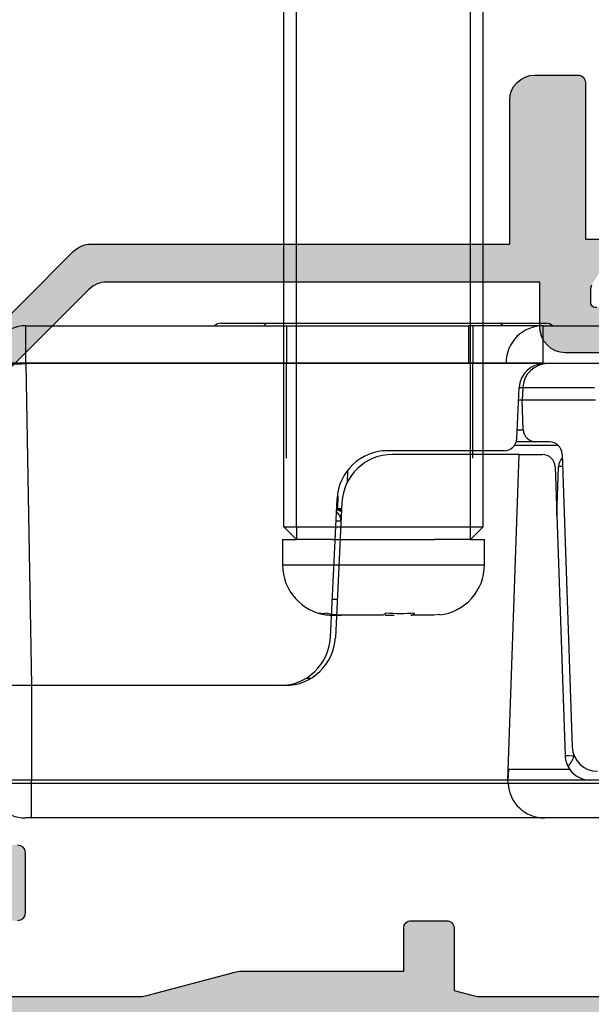
# Model space of a CAD drawing. Units: millimetres. Extents: x 3 to 391, y 3 to 505.
# Drawn here: x 205 to 227, y 275 to 314 of the extents above; entities that cross this region are included whole.
import ezdxf

# ---------------------------------------------------------------- set-up
doc = ezdxf.new("R2010")
doc.units = ezdxf.units.MM
doc.layers.get('0').update_dxf_attribs({"plot": 0})
for name, color, linetype in [('APL Hardware', 8, 'Continuous'), ('APL Hatch', 253, 'Continuous'), ('APL Joinery', 2, 'Continuous')]:
    doc.layers.add(name, color=color, linetype=linetype)

# ---------------------------------------------------------------- blocks, each defined once
blk = doc.blocks.new('Pinnacle 30mm BS Bi-Fold')
for p, q in [((-4.499999806284904, 41.94740229286253), (-4.499999806284904, 43.42145123519003)), ((8.275724947452545, 43.64422732032835), (8.275724947452545, 42.16995486058295)), ((8.249995298683643, 42.16995486058295), (-4.499999806284904, 41.94740229286253)), ((8.249995298683643, 24.61805404163897), (8.249995298683643, 42.16995486058295)), ((8.249995298683643, 42.16995486058295), (8.275724947452545, 42.16995486058295)), ((8.275724947452545, 42.16995486058295), (8.275724947452545, 24.61805404163897)), ((8.275724947452545, 42.16995486058295), (9.750000201165676, 42.16995486058295)), ((9.750000201165676, 42.16995486058295), (9.750000201165676, 24.61805404163897)), ((-9.750000201165676, 21.61727310158312), (-9.750000201165676, 41.94740229286253)), ((-9.750000201165676, 41.94740229286253), (-8.370832540094852, 41.94740229286253)), ((-8.370832540094852, 41.94740229286253), (-8.249999955296516, 41.94740229286253)), ((-8.370832540094852, 41.94740229286253), (-8.370832540094852, 23.06554303504527)), ((-8.249999955296516, 23.07145134545863), (-8.249999955296516, 41.94740229286253)), ((-4.499999806284904, 41.94740229286253), (-8.249999955296516, 41.94740229286253)), ((-4.499999806284904, 31.90457471646369), (-4.499999806284904, 41.94740229286253)), ((9.850000031292439, 34.43672158755362), (9.850000031292439, 32.55157195962965)), ((9.850000031292439, 32.55132609046996), (9.850000031292439, 23.44867610372603)), ((1.281422271684278, 32.00000073699484), (0.2814202451263557, 32.00000073699484)), ((0.2814202451263557, 32.00000073699484), (0.2814202451263557, 24.00000128833781)), ((1.281422271684278, 32.00000073699484), (1.281422271684278, 31.45000073997507)), ((1.781423284963239, 31.95000082193146), (1.281422271684278, 31.45000073997507)), ((1.781423284963239, 31.95000082193146), (1.781423284963239, 31.45000073997507)), ((1.781423284963239, 31.95000082193146), (28.48198864246952, 31.95000082193146)), ((4.5, 31.83646162324148), (8.25, 31.83646162324148)), ((8.370832166197943, 31.83646162324148), (8.25, 31.83646162324148)), ((9.75, 31.83646162324148), (8.370832166197943, 31.83646162324148)), ((1.781423284963239, 31.45000073997507), (1.281422271684278, 31.45000073997507)), ((1.281422271684278, 30.02422876594792), (1.281422271684278, 31.45000073997507)), ((1.781423284963239, 31.45000073997507), (1.781423284963239, 24.55000128535757)), ((1.781423284963239, 31.45000073997507), (28.48198864246952, 31.45000073997507)), ((-4.208726342767477, 31.06356062926352), (-4.208726342767477, 30.86522244848311)), ((-2.597699640318751, 30.10530048049986), (2.897699596360326, 29.83653196133673)), ((2.747699618339539, 29.64552887715399), (-2.597699640318751, 29.90696229971945)), ((-1.718576357408892, 29.99884277520905), (-1.718576357408892, 29.67799935428629)), ((-1.718576357408892, 28.06804902790318), (-1.718576357408892, 29.67799935428629)), ((-1.099999994039535, 29.8337119165808), (-1.099999994039535, 30.03205009736121)), ((1.281422271684278, 30.02422876594792), (1.281422271684278, 25.97577232806216)), ((2.008726121857763, 29.68167164362967), (2.008726121857763, 29.88000982441008)), ((2.499999944120646, 29.80655455030501), (3.008556552231312, 29.80093681253493)), ((2.499999944120646, 29.65764352120459), (2.499999944120646, 29.80655455030501)), ((4.011836368590593, 29.42997240461409), (3.5416001919657, 29.4381792191416)), ((-1.718576357408892, 27.93195299742947), (-1.718576357408892, 27.5822655850483)), ((4.800000227987766, 23.21963594295084), (4.800000227987766, 27.8389195445925)), ((4.650000017136335, 22.62097434140742), (4.650000017136335, 27.64791646040976)), ((-1.718576357408892, 26.00115831880102), (-1.718576357408892, 26.91173661438952)), ((-1.688010350510012, 25.78522559194098), (-1.718576357408892, 26.00115831880102)), ((1.281422271684278, 24.55000128535757), (1.281422271684278, 25.97577232806216)), ((8.249995298683643, 24.61805404163897), (8.275724947452545, 24.61805404163897)), ((8.275724947452545, 24.61805404163897), (9.750000201165676, 24.61805404163897)), ((9.750000201165676, 21.66995429433882), (9.750000201165676, 24.61805404163897)), ((1.281422271684278, 24.55000128535757), (1.281422271684278, 24.00000128833781)), ((1.281422271684278, 24.55000128535757), (1.781423284963239, 24.55000128535757)), ((1.281422271684278, 24.55000128535757), (1.781423284963239, 24.05000027207861)), ((1.781423284963239, 24.55000128535757), (1.781423284963239, 24.05000027207861)), ((1.781423284963239, 24.55000128535757), (28.48198864246952, 24.55000128535757)), ((4.5, 24.46353818677598), (8.25, 24.46353818677598)), ((8.370832166197943, 24.46353818677598), (8.25, 24.46353818677598)), ((9.75, 24.46353818677598), (8.370832166197943, 24.46353818677598)), ((0.2814202451263557, 24.00000128833781), (1.281422271684278, 24.00000128833781)), ((1.781423284963239, 24.05000027207861), (28.48198864246952, 24.05000027207861)), ((9.850000031292439, 23.44842650927603), (9.850000031292439, 21.56327874399722)), ((-8.370832540094852, 23.06554303504527), (-8.249999955296516, 23.07145134545863)), ((-8.370832540094852, 23.06554303504527), (-8.370832540094852, 0.9559094905853271)), ((-8.249999955296516, 19.80335847474635), (-8.249999955296516, 23.07145134545863)), ((-7.827499881386757, 23.05078902281821), (-8.249999955296516, 23.07145134545863)), ((-8.249999955296516, 23.07145134545863), (4.650000017136335, 22.62097434140742)), ((-7.827499881386757, 20.61974839307368), (-7.827499881386757, 23.05078902281821)), ((8.275724947452545, 23.14422861672938), (8.275724947452545, 21.66995429433882)), ((4.999999888241291, 21.06815413571894), (4.999999888241291, 22.8196366224438)), ((5.150000099092722, 21.95953601039946), (5.150000099092722, 22.74266653694212)), ((5.275574978441, 22.72023283876479), (7.298849988728762, 22.62127981521189)), ((5.632550455629826, 22.70277426578104), (5.632550455629826, 22.45923154987395)), ((6.800000090152025, 22.49999926425517), (6.800000090152025, 22.64567674137652)), ((4.650000017136335, 22.62097434140742), (4.650000017136335, 21.70236990787089)), ((5.632550455629826, 22.45923154987395), (6.800000090152025, 22.49999926425517)), ((6.800000090152025, 19.60089826025069), (6.800000090152025, 22.49999926425517)), ((7.284899707883596, 22.48306595720351), (6.800000090152025, 22.49999926425517)), ((7.284899707883596, 22.48306595720351), (7.284899707883596, 22.62196154333651)), ((7.284899707883596, 19.64332186616957), (7.284899707883596, 22.48306595720351)), ((5.150000099092722, 21.42522507347167), (5.150000099092722, 21.95953601039946)), ((-9.750000201165676, 1.023362157866359), (-9.750000201165676, 21.61727310158312)), ((8.249999955296516, 15.9828441683203), (8.249999955296516, 21.66995429433882)), ((8.249999955296516, 21.66995429433882), (8.275724947452545, 21.66995429433882)), ((8.275724947452545, 21.66995429433882), (9.750000201165676, 21.66995429433882)), ((9.750000201165676, 21.66995429433882), (9.750000201165676, 0.4999998491257429)), ((4.167449660599232, 21.2026743683964), (-7.284899707883596, 20.80274955369532)), ((2.215876011177898, 21.13452390767634), (4.167449660599232, 21.06637344695628)), ((4.667449742555618, 20.92552953399718), (-6.934899371117353, 20.52036696113646)), ((-7.284899707883596, 20.46690718270838), (-7.284899707883596, 20.44393518008292)), ((-7.229913957417011, 20.46498679555953), (-7.284899707883596, 20.46690718270838)), ((-8.249999955296516, 8.196641923859715), (-8.249999955296516, 19.80335847474635))]:
    blk.add_line(p, q)
at = {"flags": 128}
for points in [[(8.249999023973942, 22.57476025260985), (8.249999023973942, 22.70098240114748), (8.249999023973942, 22.81388291157782), (8.249999023973942, 22.91199960745871), (8.249999023973942, 22.99406775273383), (8.249999023973942, 23.05902377702296), (8.249999023973942, 23.1060313526541), (8.249999023973942, 23.1344795320183), (8.249998092651367, 23.14400323666632)], [(8.249999955296516, 21.66995429433882), (8.249999955296516, 21.7915887478739), (8.249999955296516, 21.91239432431757), (8.249999955296516, 22.03154773451388), (8.249999955296516, 22.14823313988745), (8.249999955296516, 22.26165705360472), (8.249999955296516, 22.37104461528361), (8.249999955296516, 22.47565076686442), (8.249999023973942, 22.57476025260985)], [(-7.27520789951086, 20.80308669246733), (-7.278773933649063, 20.66172868944705), (-7.284899707883596, 20.46690718270838)]]:
    blk.add_lwpolyline(points, dxfattribs=at)
for centre, radius, start, end in [((-8.299999999995634, 42.187273534837), 1.449999999999989, 92.7999999999688, 180), ((29.37245857746893, 42.9069793317467), 21.13531783613852, 178.0015935815562, 181.9984064184438), ((8.275724849998369, 42.16995349614444), 1.47427515000004, 0, 90), ((9.450000000004366, 34.43672099975811), 0.3999999999999773, 0, 41.40962210927953), ((9.605104593349097, 32.54094274746603), 0.2451259995941789, 2.485252526777011, 53.76442135484614), ((9.602922647914966, 32.53953712258226), 0.2473595372133694, 2.736891411643227, 53.51657709513714), ((9.602761927701067, 32.53943282000546), 0.2475239983320665, 2.754062976978462, 53.49845682964266), ((-2.5, 32.10291338709794), 2, 180, 267.2000000000312), ((0.2814219080974001, 30.0000006773902), 1.999999999999986, 90, 173.5684505231831), ((-2.5, 31.90457416550635), 2, 180, 267.2000000000312), ((2, 30.17926584355155), 0.5000000000000068, 273.9097179962299, 320.5485185068501), ((2.650000000001456, 27.64791598580632), 2, 0, 87.20000000003203), ((2.800000000002911, 27.83891898349248), 2, 0, 87.20000000003203), ((0.2814219080974001, 26.0000006773902), 2, 186.2457253591095, 270), ((9.605111814802513, 23.45931129838573), 0.2451190444323545, 306.2346773278699, 357.5132772048721), ((9.605060315421724, 23.45917104883119), 0.2451655691925808, 306.241630990186, 357.5404566671853), ((9.605098566476954, 23.45905894284806), 0.2451321605007373, 306.2362698060576, 357.5140563122603), ((-8.299999999995634, 21.6172735348373), 1.449999999999954, 92.7999999999688, 180), ((5.30000000000291, 23.21963680910994), 0.5000000000000285, 180, 267.2000000000312), ((8.275724849998369, 21.66995349614444), 1.474275149999988, 90, 90.99987177214479), ((8.275724849998369, 21.66995349614444), 1.47427515000004, 0, 90), ((5.650000000001455, 21.95953624793765), 0.500000000000038, 91.99999999979507, 180), ((7.25, 21.48367601443897), 1, 0, 88.00000000020492), ((7.25, 21.62247296373971), 0.9999999999999976, 0, 87.20000000003203), ((4.150000000001455, 21.70236933325941), 0.500000000000038, 272.0000000002122, 0), ((9.450000000004366, 21.56327881025209), 0.3999999999999773, 318.5903778907204, 0), ((4.150000000001455, 20.56667759115953), 0.4999999999999968, 44.93352340178114, 88.00000000020492), ((4.650000000001455, 21.42522502275096), 0.5, 272.0000000002122, 0), ((-7.25, 19.80335824460781), 1.000000000000053, 92.00000000021222, 125.2748642513977), ((-7.25, 19.80335824460781), 1.000000000000053, 125.2748642513977, 180), ((-6.900000000001455, 19.52097581866838), 1, 91.99999999979507, 180)]:
    blk.add_arc(centre, radius, start, end)
for centre, major_axis, ratio, start_param, end_param in [((4.150000000001455, 20.06637281901203), (0.0174444406718522, 1.000000324620714), 0.01743381479424139, 5.713539627761983, 6.282880813497022), ((-7.25, 22.46568867981114), (1.224646799147353e-16, 2), 0.5, 2.662564925536375, 3.106686068549843)]:
    blk.add_ellipse(centre, major_axis=major_axis, ratio=ratio, start_param=start_param, end_param=end_param)
for points, knots in [([(-8.370832166205219, 43.63554243397812), (-8.37083236444596, 43.63554241936799), (-8.370832142536528, 43.59165971118637), (-8.370832178043202, 43.46468104147789), (-8.370844778030005, 43.41278527180839), (-8.370844891658635, 43.29038908744405), (-8.370832211352536, 43.21923582167074), (-8.370832076165243, 42.98584533268877), (-8.370832449072623, 42.79767638637713), (-8.3708318851277, 42.39181557002303), (-8.370832165579486, 42.17030564175366), (-8.370832166205219, 41.94740150194411)], [0, 0, 0, 0, 0.2499999999999917, 0.2499999999999917, 0.3749999999999875, 0.3749999999999875, 0.4999999999999833, 0.4999999999999833, 0.7499999999999917, 0.7499999999999917, 1, 1, 1, 1]), ([(-8.25, 41.94740150207508), (-8.25, 42.16916787956143), (-8.25, 42.39083954306989), (-8.25, 42.8005887161562), (-8.25, 42.98850550458883), (-8.25, 43.30210131096828), (-8.25, 43.42765735653666), (-8.25, 43.59736588288069), (-8.25, 43.64145210783317), (-8.25, 43.64145211283176)], [0, 0, 0, 0, 0.25, 0.25, 0.5, 0.5, 0.75, 0.75, 1, 1, 1, 1]), ([(-4.5, 41.94740150207508), (-4.5, 42.14487351809657), (-4.5, 42.34311906801304), (-4.5, 42.70794731116621), (-4.5, 42.87601000584982), (-4.5, 43.15522212583892), (-4.5, 43.26751306465303), (-4.5, 43.41861639215495), (-4.5, 43.4580465116087), (-4.5, 43.4580465149993)], [0, 0, 0, 0, 0.25, 0.25, 0.5, 0.5, 0.75, 0.75, 1, 1, 1, 1]), ([(-9.75, 41.9474014695661), (-9.75, 42.01085126477847), (-9.75, 42.07291670190898), (-9.75, 42.16126018685463), (-9.75, 42.18727352404676), (-9.75, 42.187273534837)], [0, 0, 0, 0, 0.5, 0.5, 1, 1, 1, 1]), ([(2.188627840951086, 29.6728725079447), (2.195602531224722, 29.67976986202848), (2.219069441729517, 29.70297656865296), (2.234473105134385, 29.73147654573404), (2.245298586785794, 29.75150593556464)], [0, 0, 0, 0, 0.297213826694361, 0.9999999999999999, 0.9999999999999999, 0.9999999999999999, 0.9999999999999999]), ([(2.461567288264633, 29.85786297358572), (2.457858492976812, 29.83148104380234), (2.448191707211663, 29.7627178893963), (2.4097946973925, 29.70115578603873), (2.386129228398204, 29.66321283020079)], [0, 0, 0, 0, 0.3836637515003518, 0.9999999999999999, 0.9999999999999999, 0.9999999999999999, 0.9999999999999999]), ([(2.428147243335844, 29.66115646995604), (2.449902989894327, 29.70383566270903), (2.481451194595139, 29.76572514583677), (2.485480125971663, 29.8350970831525), (2.486730692908168, 29.85662990249693)], [0, 0, 0, 0, 0.6896033153988574, 1, 1, 1, 1]), ([(8.249995892998413, 23.14400411897805), (8.249995847298123, 23.14400411817769), (8.24999580236181, 23.15354358973855), (8.249995713951648, 23.19092774073943), (8.249995670026692, 23.21922476544569), (8.249995586236764, 23.2931172900644), (8.249995546495484, 23.33833813219826), (8.249995471291186, 23.4451805230201), (8.249995435675373, 23.50737741374905), (8.24999533990922, 23.71119003585773), (8.249995288329956, 23.87549340564146), (8.249995219237462, 24.22996159620379), (8.249995200880221, 24.42339538780652), (8.249995200880221, 24.61805471764819)], [0, 0, 0, 0, 0.1250000000000008, 0.1250000000000008, 0.2500000000000016, 0.2500000000000016, 0.3750000000000024, 0.3750000000000024, 0.5000000000000032, 0.5000000000000032, 0.7500000000000016, 0.7500000000000016, 1, 1, 1, 1]), ([(8.275725001825776, 24.61805471764819), (8.275713831120811, 24.57723065803293), (8.275691490685858, 24.49558605934726), (8.27556276015821, 24.37396868540964), (8.275427126587601, 24.25404428515321), (8.275329194795631, 24.13663904715941), (8.275291868660133, 24.0225615094314), (8.275291908699728, 23.91259699795773), (8.27531346167234, 23.80750226671807), (8.275337925479107, 23.7080005995158), (8.27534102404752, 23.61477629251749), (8.275329053074529, 23.52847238765389), (8.275318055450043, 23.44967749601346), (8.275319586326077, 23.37895461070002), (8.275353007527883, 23.29662787446432), (8.27547145668359, 23.21667293549399), (8.275664712942671, 23.15564398778224), (8.275704904415761, 23.14803397102514), (8.275725001825776, 23.1442286461388)], [0, 0, 0, 0, 0.05291415394140953, 0.105823744726091, 0.1587288312587727, 0.2116296062979133, 0.2645264596397942, 0.3174199596629306, 0.3703107709332408, 0.4231996341491808, 0.4760873461805749, 0.5289747215531251, 0.5818625742752694, 0.6347517048026715, 0.6876428775337329, 0.7917462567277727, 0.8958644669658756, 1, 1, 1, 1])]:
    blk.add_open_spline(points, degree=3, knots=knots)
for points in [[(-1.640216388339468, 30.55239900600863), (-1.692782749734761, 30.37237174539623), (-1.7185780919026, 30.18779774450959), (-1.7185780919026, 29.99884271052579)], [(-1.640216388339468, 30.23894425680773), (-1.664866667531896, 30.34761744385323), (-1.664866667531896, 30.45210236025596), (-1.640216388339468, 30.55239900600863)], [(-1.7185780919026, 29.67799932170455), (-1.7185780919026, 29.86527158577373), (-1.692547068661952, 30.05478994488512), (-1.640216388339468, 30.23894425680773)], [(-1.640216388339468, 27.90011346812971), (-1.692782749734761, 27.95968488500366), (-1.7185780919026, 28.01561909256852), (-1.7185780919026, 28.06804864991718)], [(-1.640216388339468, 26.77042907284922), (-1.664866667531896, 27.14582841396477), (-1.664866667531896, 27.52238987905584), (-1.640216388339468, 27.90011346812971)], [(-1.7185780919026, 26.91173575115535), (-1.7185780919026, 26.85977311379101), (-1.692547068661952, 26.81195063722989), (-1.640216388339468, 26.77042907284922)]]:
    blk.add_open_spline(points, degree=3)
blk = doc.blocks.new('19849')
at = {"layer": 'APL Hatch'}
h = blk.add_hatch(color=256, dxfattribs=at)
h.dxf.hatch_style = 1
edge = h.paths.add_edge_path(flags=16)
edge.add_line((-49.80000000001019, -7.5), (-52.26455851328865, -7.5))
edge.add_line((-52.26455851328865, -7.5), (-52.46592584442988, -8.251513110798214))
edge.add_arc((-51.50000001813964, -8.51033215589376), 0.999999999999325, 165.0000000004034, 180.0000000957038)
edge.add_line((-52.50000001813896, -8.510332157564108), (-52.49999999786451, -19.70000001070287))
edge.add_line((-52.49999999786451, -19.70000001070287), (-42.50000000000364, -19.69999999997526))
edge.add_line((-42.50000000000364, -19.69999999997526), (-42.50000000000364, -17.6999999999789))
edge.add_arc((-41.50000000000364, -17.6999999999789), 1, 90, 180, ccw=False)
edge.add_line((-41.50000000000364, -16.6999999999789), (-39.00000000000364, -16.6999999999789))
edge.add_line((-39.00000000000364, -16.6999999999789), (-39.00000000000364, -16.1999999999789))
edge.add_arc((-38.50000000000364, -16.1999999999789), 0.5, 90, 180, ccw=False)
edge.add_line((-38.50000000000364, -15.6999999999789), (-32.50000000000364, -15.6999999999789))
edge.add_arc((-32.50000000000364, -16.1999999999789), 0.5, 0, 90, ccw=False)
edge.add_line((-32.00000000000364, -16.1999999999789), (-32.00000000000364, -16.6999999999789))
edge.add_line((-32.00000000000364, -16.6999999999789), (-29.50000000000364, -16.6999999999789))
edge.add_arc((-29.50000000000364, -17.6999999999789), 1, 0, 90, ccw=False)
edge.add_line((-28.50000000000364, -17.6999999999789), (-28.50000000000364, -17.94999999997367))
edge.add_arc((-27.75000000000182, -17.94999999997526), 0.7500000000018154, 179.9999999998787, 359.9999999998781)
edge.add_line((-27.00000000000001, -17.94999999997685), (-26.99999999997454, -11.89999999997599))
edge.add_arc((-25.99999999997499, -11.90000000000828), 0.9999999999995488, 89.99999999997368, 179.9999999981499, ccw=False)
edge.add_line((-25.99999999997453, -10.90000000000873), (-24.19999999992069, -10.90000000000873))
edge.add_line((-24.19999999992069, -10.90000000000873), (-24.19999999993524, 6.264466094027735))
edge.add_arc((-25.19999999993515, 6.264466094032105), 0.9999999999999076, 359.9999999997497, 404.9999999995504)
edge.add_line((-24.49289321874312, 6.971572875213038), (-27.52842712482015, 10.00710678128962))
edge.add_arc((-28.23553390601029, 9.300000000100194), 1.000000000004575, 44.99999999997093, 89.99999999886293)
edge.add_line((-28.23553390599044, 10.30000000010477), (-31.20000000001527, 10.30000000015934))
edge.add_arc((-31.20000000000874, 10.60000000016151), 0.3000000000021714, 180.0000000005537, 269.9999999987515, ccw=False)
edge.add_line((-31.50000000001091, 10.60000000015861), (-31.50000000001091, 11.30000000001382))
edge.add_line((-31.50000000001091, 11.30000000001382), (-35.10000000000218, 11.30000000001382))
edge.add_line((-35.10000000000218, 11.30000000001382), (-35.50000000000363, 11.7000000000121))
edge.add_line((-35.50000000000363, 11.7000000000121), (-35.89999999999781, 11.30000000001382))
edge.add_line((-35.89999999999781, 11.30000000001382), (-46.50000000000363, 11.30000000001382))
edge.add_line((-46.50000000000363, 11.30000000001382), (-46.50000000000363, 9.799999999996317))
edge.add_arc((-46.80000000000324, 9.799999999995975), 0.2999999999996135, -89.99999999993491, 6.508571459562518e-11, ccw=False)
edge.add_line((-46.8000000000029, 9.499999999996362), (-49.20000000000072, 9.499999999996362))
edge.add_arc((-49.2000000000022, 9.799999999997794), 0.3000000000014325, 180.0000000002823, 270.0000000002822, ccw=False)
edge.add_line((-49.50000000000363, 9.799999999996317), (-49.50000000000363, 10.30000000015934))
edge.add_line((-49.50000000000363, 10.30000000015934), (-52.50000001766966, 10.30000000015934))
edge.add_line((-52.50000001766966, 10.30000000015934), (-52.50000001766966, 4.931652497746768))
edge.add_arc((-51.50000001766869, 4.931652497753567), 1.000000000000973, 180.0000000003896, 195.0000000003895)
edge.add_line((-52.46592584395694, 4.672833452644227), (-51.53407417371636, 1.195115674175099))
edge.add_arc((-52.50000000000461, 0.9362966290657593), 1.000000000000973, 3.8960479287197813e-10, 15.000000000389491, ccw=False)
edge.add_line((-51.50000000000364, 0.9362966290725581), (-51.50000000000364, -5.500000000011823))
edge.add_line((-51.50000000000364, -5.500000000011823), (-49.80000000001746, -5.499999999996362))
edge.add_arc((-49.80000000001565, -5.800000000001098), 0.3000000000047365, 3.48791218129918e-10, 90.00000000034612, ccw=False)
edge.add_line((-49.50000000001091, -5.799999999999272), (-49.50000000001091, -7.200000000000045))
edge.add_arc((-49.80000000001053, -7.200000000000387), 0.2999999999996135, -89.99999999993491, 6.508571459562518e-11, ccw=False)
edge = h.paths.add_edge_path()
edge.add_line((-22.12322330469397, -16.97661762481221), (-21.79648580748108, -17.3033551220251))
edge.add_arc((-22.00861784182439, -17.51548715638395), 0.2999999999930985, 5.000000000775174, 45.00000000209809, ccw=False)
edge.add_line((-21.7097594324041, -17.48934043355622), (-21.50114159055738, -19.87385327716402))
edge.add_arc((-21.79999999997835, -19.89999999999375), 0.2999999999939433, -109.99999999800849, 5.000000001141075, ccw=False)
edge.add_line((-21.90260604296418, -20.18190778622739), (-23.30260604297291, -19.67234945826568))
edge.add_arc((-23.19999999998619, -19.39044167202496), 0.3000000000008965, 190.5210768218946, 250.0000000022938, ccw=False)
edge.add_arc((-23.78991268230835, -19.49999999996616), 0.2999999999872664, 10.52107682141053, 90.00000000108427)
edge.add_line((-23.78991268231403, -19.1999999999789), (-24.70000000196524, -19.19999999998254))
edge.add_arc((-24.70000000195876, -19.49999999998465), 0.3000000000021146, 90.0000000012376, 179.9999996041144)
edge.add_line((-25.00000000196087, -19.4999999979118), (-25.00000001933586, -19.58754836269873))
edge.add_arc((-24.7000000193331, -19.58754839859009), 0.3000000000027562, 179.9999931452543, 243.6122013223357)
edge.add_arc((-25.50000000000366, -21.19999995784299), 1.500000000000024, 1.0692247087717988e-10, 63.612200606301315, ccw=False)
edge.add_line((-24.00000000000364, -21.19999995784019), (-24.00000000000364, -25.39999999997963))
edge.add_arc((-24.30000000000609, -25.39999999997644), 0.3000000000024556, 269.99999999991314, 359.999999999392, ccw=False)
edge.add_line((-24.30000000000655, -25.6999999999789), (-27.700000000008, -25.6999999999789))
edge.add_arc((-27.700000000008, -25.39999999997599), 0.3000000000029104, 180, 270, ccw=False)
edge.add_line((-28.00000000001091, -25.39999999997599), (-28.00000000000364, -24.49999999998181))
edge.add_arc((-27.70000000001528, -24.49999999998181), 0.2999999999883585, 89.99999999861052, 180, ccw=False)
edge.add_line((-27.700000000008, -24.19999999999345), (-25.50000000000364, -24.1999999999789))
edge.add_line((-25.50000000000364, -24.1999999999789), (-25.50000000000364, -21.1999999999789))
edge.add_line((-25.50000000000364, -21.1999999999789), (-29.70000000000073, -21.1999999999789))
edge.add_arc((-29.70000000000118, -20.89999999997644), 0.3000000000024556, 180.0000000006079, 270.0000000000868, ccw=False)
edge.add_line((-30.00000000000364, -20.89999999997963), (-30.00000000000364, -18.1999999999789))
edge.add_line((-30.00000000000364, -18.1999999999789), (-41.00000000000364, -18.1999999999789))
edge.add_line((-41.00000000000364, -18.1999999999789), (-41.00000000000364, -20.89999999997963))
edge.add_arc((-41.30000000000615, -20.89999999997639), 0.3000000000025125, 269.99999999992394, 359.9999999993812, ccw=False)
edge.add_line((-41.30000000000655, -21.1999999999789), (-45.50000000000364, -21.1999999999789))
edge.add_line((-45.50000000000364, -21.1999999999789), (-45.50000000000364, -24.1999999999789))
edge.add_line((-45.50000000000364, -24.1999999999789), (-43.29999999999927, -24.1999999999789))
edge.add_arc((-43.29999999999927, -24.49999999998181), 0.3000000000029104, 0, 90, ccw=False)
edge.add_line((-42.99999999999636, -24.49999999998181), (-43.00000000000364, -25.39999999997599))
edge.add_arc((-43.29999999998654, -25.39999999998145), 0.2999999999829015, -90.00000000243182, 1.042224084812915e-09, ccw=False)
edge.add_line((-43.29999999999927, -25.69999999996435), (-47.00000000000364, -25.6999999999789))
edge.add_arc((-47.00000000000364, -25.39999999997599), 0.3000000000029104, 180, 270, ccw=False)
edge.add_line((-47.30000000000655, -25.39999999997599), (-47.29999999999927, -24.6999999999789))
edge.add_arc((-46.99999999999091, -24.69999999998436), 0.3000000000083674, 90.00000000243182, 179.9999999989578, ccw=False)
edge.add_line((-47.00000000000364, -24.39999999997599), (-47.00000000000364, -22.59999999998035))
edge.add_line((-47.00000000000364, -22.59999999998035), (-50.200000000008, -22.59999999998035))
edge.add_line((-50.200000000008, -22.59999999998035), (-50.20000000000073, -23.299999999992))
edge.add_arc((-50.50000000001091, -23.29999999997017), 0.3000000000101863, 269.9999999986104, 359.99999999583116, ccw=False)
edge.add_line((-50.50000000001819, -23.59999999998035), (-50.70000000001528, -23.59999999998035))
edge.add_arc((-50.700000000008, -23.29999999998472), 0.2999999999956344, 180.0000000013896, 269.9999999986104, ccw=False)
edge.add_line((-51.00000000000364, -23.299999999992), (-51.00000000001091, -22.59999999998035))
edge.add_line((-51.00000000001091, -22.59999999998035), (-52.59999999674255, -22.59999999998035))
edge.add_line((-52.59999999674255, -22.59999999998035), (-52.59999999674255, -32.59999999998035))
edge.add_line((-52.59999999674255, -32.59999999998035), (-51.50000000000364, -32.59999999998035))
edge.add_arc((-51.50000000000364, -33.59999999998035), 1, 0, 90, ccw=False)
edge.add_line((-50.50000000000364, -33.59999999998035), (-50.50000000000364, -36.14999999997599))
edge.add_arc((-51.00000000000364, -36.14999999997599), 0.5, -180, 0, ccw=False)
edge.add_line((-51.50000000000364, -36.14999999997599), (-51.50000000000364, -35.39999999997599))
edge.add_line((-51.50000000000364, -35.39999999997599), (-53.00000000000364, -35.39999999997963))
edge.add_line((-53.00000000000364, -35.39999999997963), (-53.00000000000364, -40.89999999997599))
edge.add_line((-53.00000000000364, -40.89999999997599), (-51.50000000000364, -40.89999999997599))
edge.add_line((-51.50000000000364, -40.89999999997599), (-51.50000000000364, -40.14999999997599))
edge.add_arc((-51.00000000000364, -40.14999999997599), 0.5, 0, 180, ccw=False)
edge.add_line((-50.50000000000364, -40.14999999997599), (-50.50000000000364, -41.6999999999789))
edge.add_arc((-51.00000000000364, -41.6999999999789), 0.5, -90, 0, ccw=False)
edge.add_line((-51.00000000000364, -42.1999999999789), (-54.20000000000073, -42.1999999999789))
edge.add_arc((-54.20000000000073, -41.89999999997599), 0.3000000000029104, 180, 270, ccw=False)
edge.add_line((-54.50000000000364, -41.89999999997599), (-54.50000000000363, 18.50000000000364))
edge.add_arc((-54.20000000001527, 18.50000000000728), 0.2999999999883585, 89.99999999861052, 180.0000000006948, ccw=False)
edge.add_line((-54.200000000008, 18.79999999999563), (-52.12426406871599, 18.80000000000655))
edge.add_arc((-52.12426406871641, 18.50000000000449), 0.3000000000020577, 44.99999999982822, 89.99999999992002, ccw=False)
edge.add_line((-51.91213203435836, 18.71213203436128), (-51.0878679656489, 17.88786796565182))
edge.add_arc((-51.30000000001382, 17.67573593130069), 0.3000000000029185, -1.2416876415954903e-09, 44.99999999813838, ccw=False)
edge.add_line((-51.00000000001091, 17.67573593129418), (-51.00000000000363, 17.10000000000946))
edge.add_arc((-51.29999999999381, 17.09999999999673), 0.2999999999901775, -90.00000000104222, 2.4318183022842277e-09, ccw=False)
edge.add_line((-51.29999999999927, 16.80000000000655), (-53.00000000000363, 16.80000000000655))
edge.add_line((-53.00000000000363, 16.80000000000655), (-53.00000000000363, 13.80000000001382))
edge.add_arc((-52.00000000000363, 13.80000000001382), 1, 180, 270)
edge.add_line((-52.00000000000363, 12.80000000001382), (-39.50000000000363, 12.80000000001382))
edge.add_line((-39.50000000000363, 12.80000000001382), (-39.50000000000363, 13.50000000001091))
edge.add_arc((-39.20000000000118, 13.50000000000773), 0.3000000000024556, 89.9999999999132, 179.999999999392, ccw=False)
edge.add_line((-39.20000000000072, 13.80000000001019), (-35.80000000000654, 13.80000000001019))
edge.add_arc((-35.80000000000654, 13.50000000001455), 0.2999999999956344, 0, 90, ccw=False)
edge.add_line((-35.50000000001091, 13.50000000001455), (-35.50000000001091, 12.80000000001382))
edge.add_line((-35.50000000001091, 12.80000000001382), (-31.49999999999635, 12.80000000001382))
edge.add_line((-31.49999999999635, 12.80000000001382), (-31.50000000001091, 16.79999999999927))
edge.add_line((-31.50000000001091, 16.79999999999927), (-36.700000000008, 16.80000000000655))
edge.add_arc((-36.700000000008, 17.10000000000946), 0.3000000000029104, 180, 270, ccw=False)
edge.add_line((-37.00000000001091, 17.10000000000946), (-37.00000000000363, 17.67573593129418))
edge.add_arc((-36.70000000000071, 17.67573593129341), 0.3000000000029175, 134.9999999998964, 179.9999999998521, ccw=False)
edge.add_line((-36.91213203435836, 17.88786796565182), (-36.28786796565327, 18.51213203436419))
edge.add_arc((-36.07573593129521, 18.3000000000074), 0.3000000000020568, 90.00000000008009, 135.0000000001723, ccw=False)
edge.add_line((-36.07573593129563, 18.60000000000946), (-28.28991268233585, 18.60000000000582))
edge.add_arc((-28.28991268234055, 18.90000000000314), 0.2999999999973184, 270.0000000008984, 349.4789231791116)
edge.add_arc((-27.70000000002922, 18.79044167205488), 0.2999999999814917, 109.99999999326619, 169.4789231758809, ccw=False)
edge.add_line((-27.80260604298746, 19.07234945828532), (-26.40260604297873, 19.58190778625431))
edge.add_arc((-26.29999999999147, 19.30000000001547), 0.2999999999993118, -5.0000000000557066, 109.9999999979261, ccw=False)
edge.add_line((-26.00114159056466, 19.27385327719094), (-26.20975943242593, 16.88934043358313))
edge.add_arc((-26.50861784185328, 16.91548715640586), 0.2999999999996977, 315.0000000005143, 355.0000000002947, ccw=False)
edge.add_line((-26.29648580749563, 16.70335512205202), (-26.62322330470852, 16.37661762483185))
edge.add_arc((-26.8000000000062, 16.55339432012228), 0.2499999999963493, 194.9999999977682, 315.0000000011745, ccw=False)
edge.add_line((-27.04148145657746, 16.488689558857), (-27.07136730564889, 16.600225066024))
edge.add_arc((-27.31284876221971, 16.53552030475388), 0.2499999999971727, 14.99999999886574, 74.99999999877308)
edge.add_line((-27.24814400093964, 16.77700176132203), (-29.16185003571808, 17.28977774789382))
edge.add_arc((-29.23949574922938, 17.00000000003189), 0.2999999999710247, 75.00000000236446, 90.00000000197382)
edge.add_line((-29.23949574923972, 17.30000000000291), (-29.39999999996871, 17.30000000002474))
edge.add_arc((-29.40000000000513, 17.00000000002343), 0.3000000000013117, 89.9999999930445, 228.1896850940147)
edge.add_arc((-29.79999999994087, 16.55278640452892), 0.2999999999517903, 2.778597263386473e-08, 48.189685122880974, ccw=False)
edge.add_line((-29.49999999998908, 16.55278640467441), (-29.50000000000363, 13.33810499617539))
edge.add_arc((-29.79999999998471, 13.33810499615314), 0.299999999981079, -14.47751218190001, 4.249613994034007e-09, ccw=False)
edge.add_line((-29.5095262490322, 13.2631049961783), (-29.69364916731501, 12.55000000003929))
edge.add_arc((-29.50000000000368, 12.50000000005168), 0.1999999999978338, 165.5224878175745, 270.0000000000132)
edge.add_line((-29.50000000000363, 12.30000000005384), (-28.98432619693266, 12.30000000003929))
edge.add_arc((-28.98432619692516, 12.60000000002783), 0.2999999999885361, 269.9999999985677, 301.3999999985183)
edge.add_line((-28.82802330738559, 12.34393476085097), (-27.56902809213715, 13.11242872239382))
edge.add_arc((-27.33535507973647, 13.20129335694922), 0.2499999999981511, 121.39999999976911, 200.8215497397267, ccw=False)
edge.add_line((-27.46560748769479, 13.414681056267), (-27.38025240796195, 13.46678201945178))
edge.add_arc((-27.24999999999689, 13.25339432013534), 0.2500000000005249, -2.5079316401388496e-10, 121.40000000124829, ccw=False)
edge.add_line((-26.99999999999636, 13.25339432013425), (-27.00000000001091, 11.6000000000422))
edge.add_line((-27.00000000001091, 11.6000000000422), (-22.99289321888136, 7.592893218912646))
edge.add_arc((-23.70000000007345, 6.88578643773169), 0.9999999999999647, -2.2288304535322823e-10, 44.999999999549004, ccw=False)
edge.add_line((-22.70000000007349, 6.885786437727798), (-22.70000000005894, -9.699999999978903))
edge.add_line((-22.70000000005894, -9.699999999978903), (-17.00000000000364, -9.699999999978903))
edge.add_arc((-17.00000000000364, -10.69999999997891), 1.000000000000002, -1.1368683772161603e-13, 90, ccw=False)
edge.add_line((-16.00000000000364, -10.69999999997891), (-16.00000000000364, -12.39999999997963))
edge.add_arc((-16.30000000000609, -12.39999999997645), 0.3000000000024556, 269.99999999991314, 359.999999999392, ccw=False)
edge.add_line((-16.30000000000655, -12.6999999999789), (-22.49999999998909, -12.6999999999789))
edge.add_line((-22.49999999998909, -12.6999999999789), (-22.49999999998909, -13.85339432010005))
edge.add_arc((-22.74999999998156, -13.85339432009934), 0.2499999999924718, 238.5999999993681, 359.99999999983714, ccw=False)
edge.add_line((-22.88025240794013, -14.06678201941031), (-22.96560748768024, -14.01468105624008))
edge.add_arc((-22.83535507972192, -13.8012933569223), 0.2499999999981501, 159.1784502602733, 238.600000000231, ccw=False)
edge.add_line((-23.06902809212261, -13.71242872236689), (-24.32802330737104, -12.94393476082405))
edge.add_arc((-24.48432619692477, -13.20000000000158), 0.29999999999649, 58.59999999924191, 89.99999999872915)
edge.add_line((-24.48432619691812, -12.90000000000509), (-24.99999999998909, -12.90000000000146))
edge.add_arc((-24.99999999999633, -13.10000000000862), 0.2000000000071687, 89.99999999792475, 194.477512184355)
edge.add_line((-25.19364916731502, -13.15000000000509), (-25.00952624901765, -13.8631049961441))
edge.add_arc((-25.29999999999928, -13.93810499612264), 0.3000000000101897, -4.933212949254084e-09, 14.477512181193617, ccw=False)
edge.add_line((-24.99999999998909, -13.93810499614847), (-24.99999999998909, -17.15278640464021))
edge.add_arc((-25.29999999992653, -17.15278640452066), 0.2999999999374481, 311.81031488148716, 359.9999999771678, ccw=False)
edge.add_arc((-24.89999999999053, -17.59999999999199), 0.2999999999985518, 131.8103149046056, 270.0000000069453)
edge.add_line((-24.89999999995416, -17.89999999999054), (-24.73949574922517, -17.89999999997599))
edge.add_arc((-24.73949574921484, -17.60000000000496), 0.2999999999710248, 269.9999999980262, 284.9999999976355)
edge.add_line((-24.66185003570354, -17.8897777478669), (-22.74814400092509, -17.37700176128783))
edge.add_arc((-22.81284876220516, -17.13552030472695), 0.2499999999901489, 285.0000000016573, 345.0000000007013)
edge.add_line((-22.57136730564162, -17.20022506599707), (-22.54148145657018, -17.08868955883008))
edge.add_arc((-22.29999999999511, -17.15339432010958), 0.2500000000037079, 44.9999999993874, 164.9999999993102, ccw=False)
at = {"layer": 'APL Joinery', "ltscale": 0.2}
for points in [[(-27.00000000001091, 11.6000000000422), (-22.99289321888136, 7.592893218912646, -0.1989123673786236), (-22.70000000007349, 6.885786437727798), (-22.70000000005894, -9.699999999978903), (-17.00000000000364, -9.699999999978903, -0.4142135623730955), (-16.00000000000364, -10.69999999997891), (-16.00000000000364, -12.39999999997963, -0.4142135623704312), (-16.30000000000655, -12.6999999999789), (-22.49999999998909, -12.6999999999789), (-22.49999999998909, -13.85339432010005, -0.5855240683225601)], [(-24.32802330737104, -12.94393476082405, 0.1378721067452786), (-24.48432619691812, -12.90000000000509), (-24.99999999998909, -12.90000000000146, 0.4903143948285792), (-25.19364916731502, -13.15000000000509)], [(-27.00000000000001, -17.94999999997685), (-26.99999999997454, -11.89999999997599, -0.4142135623637715), (-25.99999999997453, -10.90000000000873), (-24.19999999992069, -10.90000000000873), (-24.19999999993524, 6.264466094027735, 0.1989123673787541), (-24.49289321874312, 6.971572875213038), (-27.52842712482015, 10.00710678128962, 0.1989123673746322)], [(-46.50000000000363, 9.799999999996317, -0.414213562373095), (-46.8000000000029, 9.499999999996362), (-49.20000000000072, 9.499999999996362, -0.4142135623730949), (-49.50000000000363, 9.799999999996317)], [(-52.50000001766966, 10.30000000015934), (-52.50000001766966, 4.931652497746768, 0.06554346281523815), (-52.46592584395694, 4.672833452644227), (-51.53407417371636, 1.195115674175099, -0.06554346281523826), (-51.50000000000364, 0.9362966290725581), (-51.50000000000364, -5.500000000011823), (-49.80000000001746, -5.499999999996362, -0.4142135623730812), (-49.50000000001091, -5.799999999999272), (-49.50000000001091, -7.200000000000045, -0.4142135623730943), (-49.80000000001019, -7.5), (-52.26455851328865, -7.5), (-52.46592584442988, -8.251513110798214, 0.06554346323285146), (-52.50000001813896, -8.510332157564108), (-52.49999999786451, -19.70000001070287)]]:
    blk.add_lwpolyline(points, format="xyb", dxfattribs=at)
blk = doc.blocks.new('23330')
at = {"layer": 'APL Joinery', "rotation": 90}
blk.add_blockref('19849', (-48.18881554615672, 0.1500236579680063), dxfattribs=at)

msp = doc.modelspace()

# ---------------------------------------------------------------- block references
at = {"layer": 'APL Hardware', "rotation": 90}
msp.add_blockref('Pinnacle 30mm BS Bi-Fold', (247.1605894733286, 291.8268026323041), dxfattribs=at)
at = {"layer": 'APL Joinery', "color": 8}
msp.add_blockref('23330', (262.6494050197557, 327.3582007962716), dxfattribs=at)

doc.saveas('drawing.dxf')
